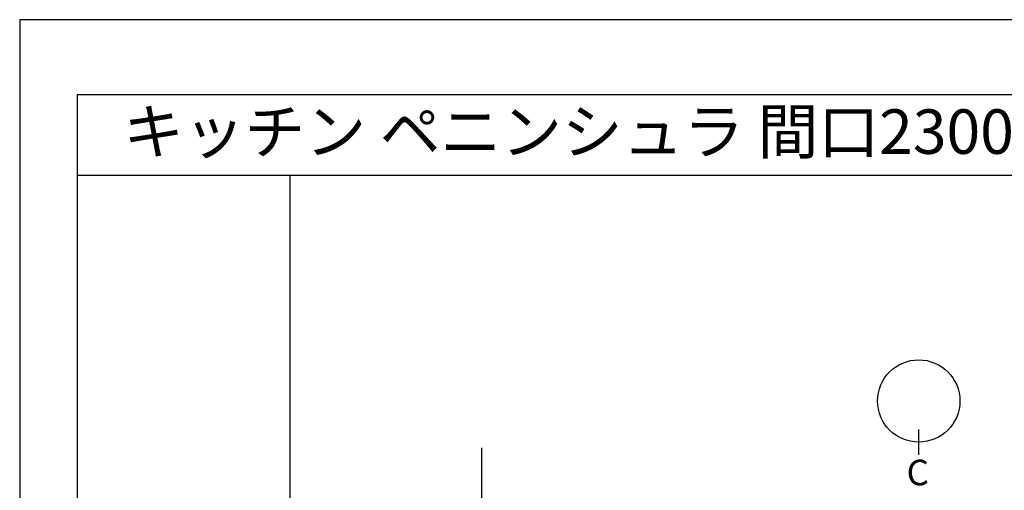
# Model space of a CAD drawing. Extents: x 0 to 26473, y -13 to 8857.
# Drawn here: x 0 to 2765, y 7498 to 8820 of the extents above; entities that cross this region are included whole.
import ezdxf
from ezdxf.enums import TextEntityAlignment as Align

# ---------------------------------------------------------------- set-up
doc = ezdxf.new("R2010")
doc.units = 0
doc.header["$LTSCALE"] = 50
doc.header["$MEASUREMENT"] = 0
doc.layers.get('DEFPOINTS').update_dxf_attribs({"color": 146, "linetype": 'CONTINUOUS'})
for name, color, linetype in [('111-壁仕上', 3, 'CONTINUOUS'), ('160-文字', 254, 'CONTINUOUS'), ('166-寸法B', 11, 'CONTINUOUS'), ('190-図面外枠', 5, 'CONTINUOUS')]:
    doc.layers.add(name, color=color, linetype=linetype)
doc.styles.add('KH001', font='txt')

# ---------------------------------------------------------------- blocks, each defined once
blk = doc.blocks.new('A$C5D946DDC')
at = {"layer": '190-図面外枠'}
for p, q in [((271, 14349.3), (20519, 14349.3)), ((271, 350.7), (271, 14349.3))]:
    blk.add_line(p, q, dxfattribs=at)
at = {"layer": 'DEFPOINTS'}
blk.add_lwpolyline([(0, 0), (20790, 0), (20790, 14700), (0, 14700)], close=True, dxfattribs=at)

msp = doc.modelspace()

# ---------------------------------------------------------------- linework, layer by layer
at = {"layer": '111-壁仕上', "ltscale": 2}
msp.add_line((1297.15, 7617.16), (1297.15, 5883.75), dxfattribs=at)
at = {"layer": '166-寸法B'}
msp.add_line((2524.95, 7596.95), (2524.95, 7668.95), dxfattribs=at)
msp.add_circle((2524.95, 7748.62), 115.68, dxfattribs=at)
at = {"layer": '190-図面外枠'}
msp.add_lwpolyline([(162.58, 8383.56), (12311.4, 8383.56)], dxfattribs=at)
at = {"layer": 'DEFPOINTS'}
msp.add_line((760.06, 1027.33), (760.06, 8383.56), dxfattribs=at)

# ---------------------------------------------------------------- block references
at = {"layer": '190-図面外枠', "xscale": 0.599999999976717, "yscale": 0.599999999976717, "zscale": 0.599999999976717}
msp.add_blockref('A$C5D946DDC', (0, 0), dxfattribs=at)

# ---------------------------------------------------------------- texts
at = {"layer": '160-文字', "style": 'KH001'}
msp.add_text('キッチン ペニンシュラ 間口2300\u3000Ｒ（右シンク） 加熱機器側面壁 食洗機なし プラン図', height=125, dxfattribs=at).set_placement((290.82, 8505.56), align=Align.MIDDLE_LEFT)
at = {"layer": '166-寸法B', "insert": (2522.17, 7547.67), "char_height": 72, "attachment_point": 5, "style": 'KH001'}
msp.add_mtext('{\\fArial|b0|i0|c0|p32;C}', dxfattribs=at)

doc.saveas('drawing.dxf')
